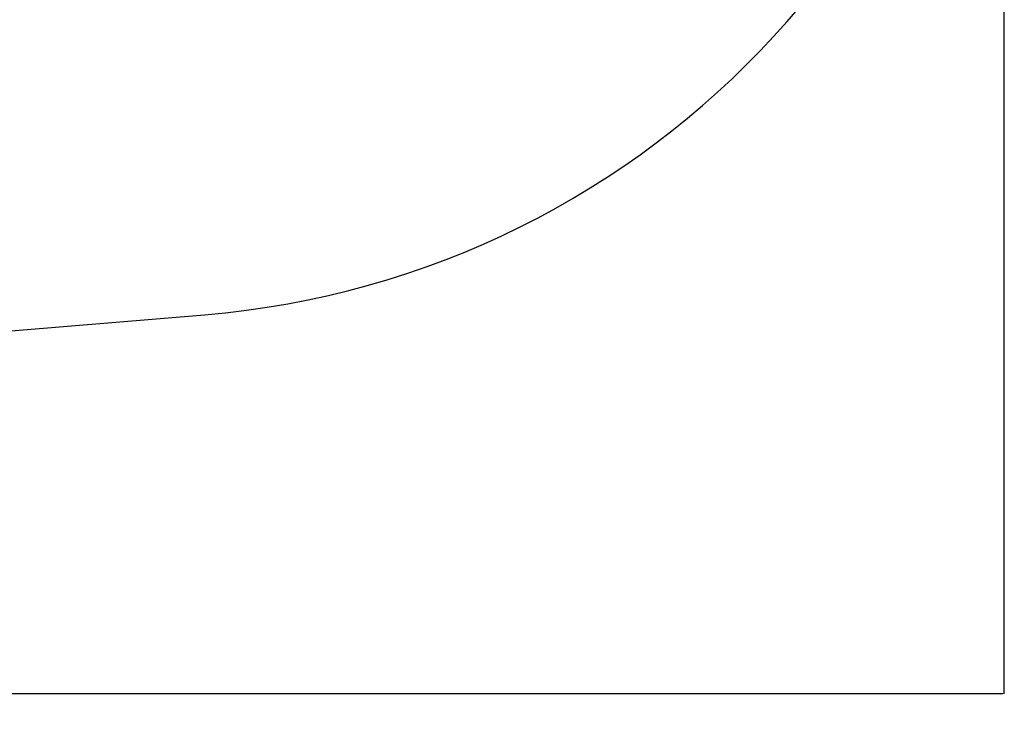
# Model space of a CAD drawing. Units: millimetres. Extents: x -709 to 13559, y -181 to 8074.
# Drawn here: x 10893 to 13559, y -181 to 1742 of the extents above; entities that cross this region are included whole.
import ezdxf

# ---------------------------------------------------------------- set-up
doc = ezdxf.new("R2010")
doc.units = ezdxf.units.MM
doc.layers.add('Dimensions', color=7, linetype='Continuous')
doc.layers.add('Safetyarea', color=131, linetype='Continuous')
doc.styles.get("Standard").update_dxf_attribs({"font": 'arial.ttf'})
doc.dimstyles.new('Leikkiset keinu', dxfattribs={"dimtxt": 150, "dimasz": 2.5, "dimexe": 0.06, "dimexo": 0.625, "dimtad": 0, "dimtih": 1, "dimtoh": 1, "dimdec": 0, "dimtxsty": 'Standard', "dimcen": 2.5, "dimadec": 0, "dimazin": 0, "dimtfac": 1, "dimtmove": 0, "dimatfit": 3, "dimfxl": 1, "dimarcsym": 0})

# ---------------------------------------------------------------- blocks, each defined once
blk = doc.blocks.new('*D9')
at = {"layer": 'Defpoints', "color": 0}
for p in [(773.2, 3611), (13557.4, 3222.2), (13557.4, -82.9)]:
    blk.add_point(p, dxfattribs=at)
at = {"layer": 'Dimensions', "color": 0, "lineweight": -2}
for p, q in [((773.2, 3610.4), (773.2, -83)), ((13557.4, 3221.6), (13557.4, -83)), ((775.7, -82.9), (6890.1, -82.9)), ((13554.9, -82.9), (7440.5, -82.9))]:
    blk.add_line(p, q, dxfattribs=at)
at = {"layer": 'Dimensions', "color": 0}
for points in [[(775.7, -82.5), (775.7, -83.3), (773.2, -82.9)], [(13554.9, -83.3), (13554.9, -82.5), (13557.4, -82.9)]]:
    blk.add_solid(points, dxfattribs=at)
at = {"layer": 'Dimensions', "color": 0, "insert": (7165.3, -82.9), "char_height": 150, "attachment_point": 5}
blk.add_mtext('12784', dxfattribs=at)

msp = doc.modelspace()

# ---------------------------------------------------------------- linework, layer by layer
at = {"layer": 'Safetyarea', "lineweight": 25}
for points in [[(11393.2, 943.1), (12616.9, 1044.4), (13558.5, 2067.1), (13558.5, 3295)], [(8000.9, 662.3), (8000.9, 662.3), (11393.2, 943.1), (11393.2, 943.1)]]:
    msp.add_open_spline(points, degree=3, dxfattribs=at)

# ---------------------------------------------------------------- dimensions: what is measured, and where the dimension line sits
at = {"layer": 'Dimensions'}
dim = msp.add_linear_dim(base=(13557.4, -82.9), p1=(773.2, 3611), p2=(13557.4, 3222.2), dimstyle='Leikkiset keinu', override={"dimlfac": 1}, dxfattribs=at)
dim.commit()
dim.dimension.update_dxf_attribs({"geometry": '*D9', "text_midpoint": (7165.3, -82.9)})

doc.saveas('drawing.dxf')
